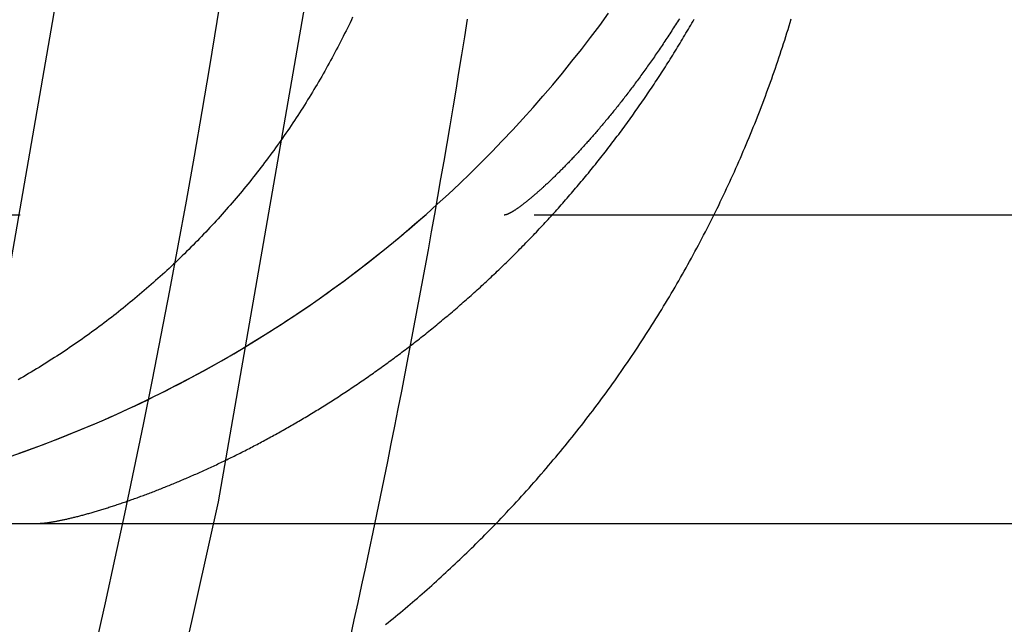
# Model space of a CAD drawing. Extents: x 0 to 1135, y -435 to 245.
# Drawn here: x 1048 to 1053, y -55 to -53 of the extents above; entities that cross this region are included whole.
import ezdxf

# ---------------------------------------------------------------- set-up
doc = ezdxf.new("R2010")
doc.units = 0
doc.header["$LTSCALE"] = 20
doc.linetypes.add('VERDECKT', pattern=[0.375, 0.25, -0.125])
doc.layers.get('0').update_dxf_attribs({"linetype": 'CONTINUOUS'})
doc.layers.add('STEMPEL', color=3, linetype='CONTINUOUS')

# ---------------------------------------------------------------- blocks, each defined once
blk = doc.blocks.new('A$C89A0209C')
at = {"color": 1, "linetype": 'VERDECKT', "extrusion": (-2e-16, 1, -2e-16)}
blk.add_line((55.5, -53.5), (-55.5, -53.5), dxfattribs=at)
at = {"color": 3, "linetype": 'CONTINUOUS', "extrusion": (-2e-16, 1, -2e-16)}
blk.add_line((-55.5, -55), (55.5, -55), dxfattribs=at)
at = {"color": 1, "linetype": 'VERDECKT'}
for points in [[(46.1248, -64.2486, 0), (47.0067, -61.9654, 0), (47.7754, -59.6419, 0), (48.4289, -57.2834, 0), (48.9658, -54.8958, 0), (49.3847, -52.4847, 0), (49.6847, -50.056, 0), (49.865, -47.6156, 0), (49.9251, -45.1692, 0), (49.865, -42.7229, 0), (49.6847, -40.2824, 0), (49.3847, -37.8537, 0), (48.9658, -35.4427, 0), (48.4289, -33.055, 0), (47.7754, -30.6966, 0), (47.0067, -28.373, 0), (46.1248, -26.0899, 0), (45.1318, -23.8527, 0)], [(45.0204, -63.7862, 0), (45.8811, -61.5578, 0), (46.6314, -59.2898, 0), (47.2693, -56.9879, 0), (47.7934, -54.6574, 0), (48.2023, -52.3041, 0), (48.495, -49.9335, 0), (48.671, -47.5515, 0), (48.7297, -45.1638, 0), (48.671, -42.776, 0), (48.495, -40.394, 0), (48.2023, -38.0234, 0), (47.7934, -35.6701, 0), (47.2693, -33.3396, 0), (46.6314, -31.0377, 0), (45.8811, -28.7697, 0), (45.0204, -26.5413, 0), (44.0511, -24.3577, 0)], [(47.9519, -54.6741, 0), (48.0213, -54.6497, 0), (48.0905, -54.6245, 0), (48.1594, -54.5985, 0), (48.2279, -54.5716, 0), (48.2961, -54.5439, 0), (48.364, -54.5153, 0), (48.4314, -54.486, 0), (48.4986, -54.4558, 0), (48.5653, -54.4247, 0), (48.6317, -54.3929, 0), (48.6977, -54.3602, 0), (48.7632, -54.3268, 0), (48.8284, -54.2925, 0), (48.8931, -54.2574, 0), (48.9574, -54.2216, 0), (49.0212, -54.185, 0), (49.0846, -54.1475, 0), (49.1475, -54.1094, 0), (49.21, -54.0704, 0), (49.2719, -54.0307, 0), (49.3334, -53.9902, 0), (49.3944, -53.949, 0), (49.4548, -53.907, 0), (49.5148, -53.8643, 0), (49.5742, -53.8209, 0), (49.6331, -53.7767, 0), (49.6914, -53.7318, 0), (49.7492, -53.6862, 0), (49.8064, -53.6399, 0), (49.863, -53.5929, 0), (49.919, -53.5452, 0), (49.9745, -53.4969, 0), (50.0294, -53.4478, 0), (50.0836, -53.3981, 0), (50.1372, -53.3477, 0), (50.1903, -53.2967, 0), (50.2426, -53.245, 0), (50.2944, -53.1927, 0), (50.3455, -53.1398, 0), (50.3959, -53.0862, 0), (50.4457, -53.0321, 0), (50.4948, -52.9773, 0), (50.5433, -52.9219, 0), (50.591, -52.8659, 0), (50.6381, -52.8094, 0), (50.6844, -52.7522, 0), (50.7301, -52.6946, 0), (50.775, -52.6363, 0), (50.8192, -52.5775, 0), (50.8627, -52.5182, 0)], [(47.9954, -54.6589, 0), (48.0273, -54.6476, 0), (48.0592, -54.6361, 0), (48.091, -54.6244, 0), (48.1228, -54.6125, 0), (48.1545, -54.6004, 0), (48.1861, -54.5882, 0), (48.2176, -54.5757, 0), (48.2491, -54.5631, 0), (48.2805, -54.5503, 0), (48.3118, -54.5374, 0), (48.343, -54.5243, 0), (48.3742, -54.511, 0), (48.4053, -54.4975, 0), (48.4363, -54.4838, 0), (48.4673, -54.47, 0), (48.4981, -54.456, 0), (48.5289, -54.4418, 0), (48.5596, -54.4274, 0), (48.5902, -54.4129, 0), (48.6208, -54.3982, 0), (48.6512, -54.3833, 0), (48.6816, -54.3683, 0), (48.7119, -54.3531, 0), (48.7421, -54.3377, 0), (48.7722, -54.3221, 0), (48.8022, -54.3064, 0), (48.8321, -54.2905, 0), (48.862, -54.2744, 0), (48.8917, -54.2582, 0), (48.9214, -54.2418, 0), (48.951, -54.2252, 0), (48.9804, -54.2085, 0), (49.0098, -54.1916, 0), (49.0391, -54.1745, 0), (49.0683, -54.1573, 0), (49.0974, -54.1399, 0), (49.1263, -54.1223, 0), (49.1552, -54.1046, 0), (49.184, -54.0867, 0), (49.2127, -54.0687, 0), (49.2413, -54.0505, 0), (49.2698, -54.0321, 0), (49.2981, -54.0136, 0), (49.3264, -53.9949, 0), (49.3546, -53.976, 0), (49.3826, -53.957, 0), (49.4106, -53.9379, 0), (49.4384, -53.9185, 0), (49.4661, -53.8991, 0), (49.4938, -53.8794, 0), (49.5213, -53.8596, 0), (49.5487, -53.8397, 0), (49.5759, -53.8196, 0), (49.6031, -53.7993, 0), (49.6302, -53.7789, 0), (49.6571, -53.7584, 0), (49.6839, -53.7376, 0), (49.7106, -53.7168, 0), (49.7372, -53.6958, 0), (49.7637, -53.6746, 0), (49.79, -53.6533, 0), (49.8162, -53.6318, 0), (49.8423, -53.6102, 0), (49.8683, -53.5885, 0), (49.8941, -53.5666, 0), (49.9199, -53.5445, 0), (49.9455, -53.5223, 0), (49.971, -53.5, 0)]]:
    blk.add_polyline3d(points, dxfattribs=at)
at = {"color": 1}
for points in [[(48.3662, -55.6018, 0), (48.4148, -55.3858, 0), (48.4625, -55.1695, 0), (48.5091, -54.953, 0), (48.5549, -54.7363, 0), (48.5996, -54.5194, 0), (48.6434, -54.3023, 0), (48.6862, -54.085, 0), (48.728, -53.8675, 0), (48.7689, -53.6498, 0), (48.8088, -53.432, 0), (48.8477, -53.2139, 0), (48.8857, -52.9957, 0), (48.9226, -52.7774, 0), (48.9586, -52.5588, 0), (48.9936, -52.3401, 0)], [(49.6066, -55.555, 0), (49.6254, -55.4696, 0), (49.644, -55.3841, 0), (49.6625, -55.2986, 0), (49.6809, -55.2131, 0), (49.6991, -55.1276, 0), (49.7171, -55.042, 0), (49.7351, -54.9563, 0), (49.7528, -54.8707, 0), (49.7704, -54.785, 0), (49.7879, -54.6993, 0), (49.8052, -54.6136, 0), (49.8224, -54.5278, 0), (49.8394, -54.442, 0), (49.8562, -54.3562, 0), (49.873, -54.2703, 0), (49.8895, -54.1844, 0), (49.9059, -54.0985, 0), (49.9222, -54.0126, 0), (49.9383, -53.9266, 0), (49.9543, -53.8406, 0), (49.9702, -53.7546, 0), (49.9858, -53.6685, 0), (50.0014, -53.5824, 0), (50.0167, -53.4963, 0), (50.032, -53.4102, 0), (50.0471, -53.324, 0), (50.062, -53.2378, 0), (50.0768, -53.1516, 0), (50.0914, -53.0654, 0), (50.1059, -52.9791, 0), (50.1203, -52.8928, 0), (50.1345, -52.8065, 0), (50.1485, -52.7202, 0), (50.1624, -52.6338, 0), (50.1761, -52.5474, 0)], [(51.2066, -52.5449, 0), (51.2019, -52.5524, 0), (51.1972, -52.5598, 0), (51.1926, -52.5672, 0), (51.1879, -52.5746, 0), (51.1832, -52.5819, 0), (51.1785, -52.5892, 0), (51.1739, -52.5965, 0), (51.1692, -52.6038, 0), (51.1645, -52.611, 0), (51.1598, -52.6182, 0), (51.1552, -52.6254, 0), (51.1505, -52.6326, 0), (51.1458, -52.6397, 0), (51.1411, -52.6468, 0), (51.1365, -52.6538, 0), (51.1318, -52.6609, 0), (51.1271, -52.6679, 0), (51.1224, -52.6749, 0), (51.1177, -52.6818, 0), (51.1131, -52.6888, 0), (51.1084, -52.6957, 0), (51.1037, -52.7025, 0), (51.0991, -52.7094, 0), (51.0944, -52.7162, 0), (51.0897, -52.723, 0), (51.085, -52.7298, 0), (51.0804, -52.7365, 0), (51.0757, -52.7432, 0), (51.0711, -52.7499, 0), (51.0664, -52.7565, 0), (51.0617, -52.7631, 0), (51.0571, -52.7697, 0), (51.0524, -52.7763, 0), (51.0478, -52.7828, 0), (51.0431, -52.7893, 0), (51.0385, -52.7958, 0), (51.0339, -52.8023, 0), (51.0292, -52.8087, 0), (51.0246, -52.8151, 0), (51.02, -52.8214, 0), (51.0153, -52.8278, 0), (51.0107, -52.8341, 0), (51.0061, -52.8404, 0), (51.0015, -52.8466, 0), (50.9969, -52.8528, 0), (50.9923, -52.859, 0), (50.9877, -52.8652, 0), (50.9831, -52.8714, 0), (50.9785, -52.8775, 0), (50.9739, -52.8835, 0), (50.9693, -52.8896, 0), (50.9647, -52.8956, 0), (50.9601, -52.9016, 0), (50.9556, -52.9076, 0), (50.951, -52.9135, 0), (50.9465, -52.9194, 0), (50.9419, -52.9253, 0), (50.9374, -52.9312, 0), (50.9329, -52.937, 0), (50.9283, -52.9428, 0), (50.9238, -52.9486, 0), (50.9193, -52.9543, 0), (50.9148, -52.96, 0), (50.9103, -52.9657, 0), (50.9058, -52.9713, 0), (50.9013, -52.977, 0), (50.8968, -52.9826, 0), (50.8924, -52.9881, 0), (50.8879, -52.9937, 0), (50.8834, -52.9992, 0), (50.879, -53.0047, 0), (50.8746, -53.0101, 0), (50.8701, -53.0155, 0), (50.8657, -53.0209, 0), (50.8613, -53.0263, 0), (50.8569, -53.0316, 0), (50.8525, -53.0369, 0), (50.8481, -53.0422, 0), (50.8437, -53.0475, 0), (50.8394, -53.0527, 0), (50.835, -53.0579, 0), (50.8307, -53.063, 0), (50.8263, -53.0682, 0), (50.822, -53.0733, 0), (50.8177, -53.0783, 0), (50.8134, -53.0834, 0), (50.8091, -53.0884, 0), (50.8048, -53.0934, 0), (50.8005, -53.0983, 0), (50.7963, -53.1033, 0), (50.792, -53.1082, 0), (50.7878, -53.113, 0), (50.7836, -53.1179, 0), (50.7793, -53.1227, 0), (50.7751, -53.1274, 0), (50.7709, -53.1322, 0), (50.7668, -53.1369, 0), (50.7626, -53.1416, 0), (50.7584, -53.1463, 0), (50.7543, -53.1509, 0), (50.7502, -53.1555, 0), (50.746, -53.1601, 0), (50.7419, -53.1646, 0), (50.7378, -53.1691, 0), (50.7338, -53.1736, 0), (50.7297, -53.1781, 0), (50.7256, -53.1825, 0), (50.7216, -53.1869, 0), (50.7176, -53.1913, 0), (50.7136, -53.1956, 0), (50.7096, -53.1999, 0), (50.7056, -53.2042, 0), (50.7016, -53.2084, 0), (50.6977, -53.2127, 0), (50.6937, -53.2168, 0), (50.6898, -53.221, 0), (50.6859, -53.2251, 0), (50.682, -53.2292, 0), (50.6781, -53.2333, 0), (50.6743, -53.2373, 0), (50.6704, -53.2413, 0), (50.6666, -53.2453, 0), (50.6628, -53.2493, 0), (50.659, -53.2532, 0), (50.6552, -53.2571, 0), (50.6514, -53.2609, 0), (50.6476, -53.2648, 0), (50.6439, -53.2686, 0), (50.6402, -53.2723, 0), (50.6365, -53.2761, 0), (50.6328, -53.2798, 0), (50.6291, -53.2834, 0), (50.6255, -53.2871, 0), (50.6219, -53.2907, 0), (50.6182, -53.2943, 0), (50.6146, -53.2978, 0), (50.6111, -53.3014, 0), (50.6075, -53.3049, 0), (50.604, -53.3083, 0), (50.6004, -53.3118, 0), (50.5969, -53.3152, 0), (50.5934, -53.3185, 0), (50.59, -53.3219, 0), (50.5865, -53.3252, 0), (50.5831, -53.3285, 0), (50.5797, -53.3317, 0), (50.5763, -53.335, 0), (50.5729, -53.3382, 0), (50.5696, -53.3413, 0), (50.5662, -53.3444, 0), (50.5629, -53.3475, 0), (50.5596, -53.3506, 0), (50.5563, -53.3536, 0), (50.5531, -53.3567, 0), (50.5499, -53.3596, 0), (50.5466, -53.3626, 0), (50.5435, -53.3655, 0), (50.5403, -53.3684, 0), (50.5371, -53.3712, 0), (50.534, -53.3741, 0), (50.5309, -53.3769, 0), (50.5278, -53.3796, 0), (50.5248, -53.3823, 0), (50.5217, -53.385, 0), (50.5187, -53.3877, 0), (50.5157, -53.3904, 0), (50.5127, -53.393, 0), (50.5098, -53.3955, 0), (50.5069, -53.3981, 0), (50.5039, -53.4006, 0), (50.5011, -53.4031, 0), (50.4982, -53.4055, 0), (50.4954, -53.408, 0), (50.4925, -53.4103, 0), (50.4898, -53.4127, 0), (50.487, -53.415, 0), (50.4842, -53.4173, 0), (50.4815, -53.4196, 0), (50.4788, -53.4218, 0), (50.4761, -53.424, 0), (50.4735, -53.4262, 0), (50.4709, -53.4284, 0), (50.4683, -53.4305, 0), (50.4657, -53.4325, 0), (50.4631, -53.4346, 0), (50.4606, -53.4366, 0), (50.4581, -53.4386, 0), (50.4556, -53.4406, 0), (50.4531, -53.4425, 0), (50.4507, -53.4444, 0), (50.4483, -53.4462, 0), (50.4459, -53.4481, 0), (50.4436, -53.4499, 0), (50.4412, -53.4516, 0), (50.4389, -53.4534, 0), (50.4366, -53.4551, 0), (50.4344, -53.4567, 0), (50.4322, -53.4584, 0), (50.43, -53.46, 0), (50.4278, -53.4616, 0), (50.4256, -53.4631, 0), (50.4235, -53.4646, 0), (50.4214, -53.4661, 0), (50.4193, -53.4676, 0), (50.4173, -53.469, 0), (50.4153, -53.4704, 0), (50.4133, -53.4717, 0), (50.4113, -53.4731, 0), (50.4094, -53.4744, 0), (50.4075, -53.4756, 0), (50.4056, -53.4768, 0), (50.4037, -53.478, 0), (50.4019, -53.4792, 0), (50.4001, -53.4804, 0), (50.3983, -53.4815, 0), (50.3966, -53.4825, 0), (50.3949, -53.4836, 0), (50.3932, -53.4846, 0), (50.3915, -53.4856, 0), (50.3899, -53.4865, 0), (50.3883, -53.4874, 0), (50.3867, -53.4883, 0), (50.3852, -53.4891, 0), (50.3836, -53.49, 0), (50.3821, -53.4907, 0), (50.3807, -53.4915, 0), (50.3793, -53.4922, 0), (50.3778, -53.4929, 0), (50.3765, -53.4936, 0), (50.3751, -53.4942, 0), (50.3738, -53.4948, 0), (50.3725, -53.4954, 0), (50.3713, -53.4959, 0), (50.37, -53.4964, 0), (50.3688, -53.4968, 0), (50.3676, -53.4973, 0), (50.3665, -53.4977, 0), (50.3654, -53.4981, 0), (50.3643, -53.4984, 0), (50.3633, -53.4987, 0), (50.3622, -53.499, 0), (50.3612, -53.4992, 0), (50.3603, -53.4994, 0), (50.3593, -53.4996, 0), (50.3584, -53.4997, 0), (50.3575, -53.4999, 0), (50.3567, -53.4999, 0), (50.3559, -53.5, 0), (50.3551, -53.5, 0)], [(48.0877, -55, 0), (48.0898, -55, 0), (48.092, -55, 0), (48.0942, -54.9999, 0), (48.0965, -54.9998, 0), (48.0989, -54.9997, 0), (48.1013, -54.9996, 0), (48.1037, -54.9994, 0), (48.1063, -54.9992, 0), (48.1088, -54.999, 0), (48.1115, -54.9988, 0), (48.1142, -54.9986, 0), (48.1169, -54.9983, 0), (48.1197, -54.998, 0), (48.1226, -54.9977, 0), (48.1255, -54.9973, 0), (48.1284, -54.997, 0), (48.1314, -54.9966, 0), (48.1345, -54.9962, 0), (48.1376, -54.9957, 0), (48.1408, -54.9953, 0), (48.144, -54.9948, 0), (48.1473, -54.9943, 0), (48.1506, -54.9938, 0), (48.1539, -54.9932, 0), (48.1574, -54.9927, 0), (48.1608, -54.9921, 0), (48.1643, -54.9915, 0), (48.1679, -54.9908, 0), (48.1715, -54.9902, 0), (48.1752, -54.9895, 0), (48.1789, -54.9888, 0), (48.1826, -54.9881, 0), (48.1864, -54.9873, 0), (48.1903, -54.9866, 0), (48.1941, -54.9858, 0), (48.1981, -54.985, 0), (48.202, -54.9842, 0), (48.2061, -54.9833, 0), (48.2101, -54.9824, 0), (48.2142, -54.9815, 0), (48.2184, -54.9806, 0), (48.2225, -54.9797, 0), (48.2268, -54.9787, 0), (48.231, -54.9778, 0), (48.2353, -54.9768, 0), (48.2397, -54.9758, 0), (48.2441, -54.9747, 0), (48.2485, -54.9737, 0), (48.253, -54.9726, 0), (48.2575, -54.9715, 0), (48.262, -54.9704, 0), (48.2666, -54.9692, 0), (48.2712, -54.9681, 0), (48.2759, -54.9669, 0), (48.2806, -54.9657, 0), (48.2853, -54.9644, 0), (48.2901, -54.9632, 0), (48.2949, -54.9619, 0), (48.2998, -54.9606, 0), (48.3047, -54.9593, 0), (48.3096, -54.958, 0), (48.3145, -54.9567, 0), (48.3195, -54.9553, 0), (48.3246, -54.9539, 0), (48.3296, -54.9525, 0), (48.3347, -54.9511, 0), (48.3398, -54.9496, 0), (48.345, -54.9481, 0), (48.3502, -54.9466, 0), (48.3554, -54.9451, 0), (48.3607, -54.9436, 0), (48.366, -54.942, 0), (48.3713, -54.9405, 0), (48.3767, -54.9389, 0), (48.382, -54.9373, 0), (48.3875, -54.9356, 0), (48.3929, -54.934, 0), (48.3984, -54.9323, 0), (48.4039, -54.9306, 0), (48.4094, -54.9289, 0), (48.415, -54.9272, 0), (48.4206, -54.9254, 0), (48.4262, -54.9236, 0), (48.4319, -54.9218, 0), (48.4376, -54.92, 0), (48.4433, -54.9182, 0), (48.449, -54.9163, 0), (48.4548, -54.9145, 0), (48.4606, -54.9126, 0), (48.4664, -54.9106, 0), (48.4723, -54.9087, 0), (48.4781, -54.9068, 0), (48.484, -54.9048, 0), (48.4899, -54.9028, 0), (48.4959, -54.9008, 0), (48.5019, -54.8987, 0), (48.5079, -54.8967, 0), (48.5139, -54.8946, 0), (48.5199, -54.8925, 0), (48.526, -54.8904, 0), (48.5321, -54.8883, 0), (48.5382, -54.8861, 0), (48.5443, -54.884, 0), (48.5505, -54.8818, 0), (48.5567, -54.8796, 0), (48.5629, -54.8773, 0), (48.5691, -54.8751, 0), (48.5754, -54.8728, 0), (48.5816, -54.8705, 0), (48.5879, -54.8682, 0), (48.5942, -54.8659, 0), (48.6006, -54.8636, 0), (48.6069, -54.8612, 0), (48.6133, -54.8588, 0), (48.6197, -54.8564, 0), (48.6261, -54.854, 0), (48.6326, -54.8515, 0), (48.639, -54.8491, 0), (48.6455, -54.8466, 0), (48.652, -54.8441, 0), (48.6585, -54.8416, 0), (48.6651, -54.839, 0), (48.6716, -54.8365, 0), (48.6782, -54.8339, 0), (48.6848, -54.8313, 0), (48.6914, -54.8287, 0), (48.698, -54.826, 0), (48.7047, -54.8233, 0), (48.7113, -54.8207, 0), (48.718, -54.818, 0), (48.7247, -54.8152, 0), (48.7315, -54.8125, 0), (48.7382, -54.8097, 0), (48.7449, -54.807, 0), (48.7517, -54.8042, 0), (48.7585, -54.8013, 0), (48.7653, -54.7985, 0), (48.7721, -54.7956, 0), (48.779, -54.7928, 0), (48.7858, -54.7899, 0), (48.7927, -54.787, 0), (48.7996, -54.784, 0), (48.8065, -54.7811, 0), (48.8134, -54.7781, 0), (48.8203, -54.7751, 0), (48.8273, -54.7721, 0), (48.8342, -54.769, 0), (48.8412, -54.766, 0), (48.8482, -54.7629, 0), (48.8552, -54.7598, 0), (48.8622, -54.7567, 0), (48.8692, -54.7535, 0), (48.8763, -54.7504, 0), (48.8833, -54.7472, 0), (48.8904, -54.744, 0), (48.8975, -54.7408, 0), (48.9046, -54.7376, 0), (48.9117, -54.7343, 0), (48.9188, -54.731, 0), (48.926, -54.7277, 0), (48.9331, -54.7244, 0), (48.9403, -54.7211, 0), (48.9474, -54.7177, 0), (48.9546, -54.7144, 0), (48.9618, -54.711, 0), (48.969, -54.7076, 0), (48.9762, -54.7041, 0), (48.9834, -54.7007, 0), (48.9907, -54.6972, 0), (48.9979, -54.6937, 0), (49.0052, -54.6902, 0), (49.0125, -54.6866, 0), (49.0197, -54.6831, 0), (49.027, -54.6795, 0), (49.0343, -54.6759, 0), (49.0416, -54.6723, 0), (49.049, -54.6687, 0), (49.0563, -54.665, 0), (49.0636, -54.6613, 0), (49.071, -54.6577, 0), (49.0783, -54.6539, 0), (49.0857, -54.6502, 0), (49.0931, -54.6464, 0), (49.1005, -54.6427, 0), (49.1079, -54.6389, 0), (49.1153, -54.6351, 0), (49.1227, -54.6312, 0), (49.1301, -54.6274, 0), (49.1375, -54.6235, 0), (49.145, -54.6196, 0), (49.1524, -54.6157, 0), (49.1599, -54.6117, 0), (49.1674, -54.6078, 0), (49.1748, -54.6038, 0), (49.1823, -54.5998, 0), (49.1898, -54.5958, 0), (49.1973, -54.5917, 0), (49.2048, -54.5877, 0), (49.2123, -54.5836, 0), (49.2198, -54.5795, 0), (49.2274, -54.5754, 0), (49.2349, -54.5712, 0), (49.2424, -54.5671, 0), (49.25, -54.5629, 0), (49.2575, -54.5587, 0), (49.2651, -54.5545, 0), (49.2727, -54.5502, 0), (49.2802, -54.546, 0), (49.2878, -54.5417, 0), (49.2954, -54.5374, 0), (49.303, -54.533, 0), (49.3106, -54.5287, 0), (49.3182, -54.5243, 0), (49.3258, -54.5199, 0), (49.3334, -54.5155, 0), (49.3411, -54.5111, 0), (49.3487, -54.5066, 0), (49.3563, -54.5022, 0), (49.3639, -54.4977, 0), (49.3716, -54.4932, 0), (49.3792, -54.4886, 0), (49.3869, -54.4841, 0), (49.3945, -54.4795, 0), (49.4022, -54.4749, 0), (49.4099, -54.4703, 0), (49.4175, -54.4657, 0), (49.4252, -54.461, 0), (49.4329, -54.4563, 0), (49.4406, -54.4516, 0), (49.4482, -54.4469, 0), (49.4559, -54.4422, 0), (49.4636, -54.4374, 0), (49.4713, -54.4326, 0), (49.479, -54.4278, 0), (49.4867, -54.423, 0), (49.4944, -54.4181, 0), (49.5021, -54.4133, 0), (49.5098, -54.4084, 0), (49.5175, -54.4035, 0), (49.5252, -54.3986, 0), (49.5329, -54.3936, 0), (49.5406, -54.3886, 0), (49.5484, -54.3837, 0), (49.5561, -54.3786, 0), (49.5638, -54.3736, 0), (49.5715, -54.3686, 0), (49.5792, -54.3635, 0), (49.587, -54.3584, 0), (49.5947, -54.3533, 0), (49.6024, -54.3482, 0), (49.6101, -54.343, 0), (49.6178, -54.3378, 0), (49.6256, -54.3326, 0), (49.6333, -54.3274, 0), (49.641, -54.3222, 0), (49.6488, -54.3169, 0), (49.6565, -54.3116, 0), (49.6642, -54.3063, 0), (49.6719, -54.301, 0), (49.6797, -54.2957, 0), (49.6874, -54.2903, 0), (49.6951, -54.2849, 0), (49.7029, -54.2795, 0), (49.7106, -54.2741, 0), (49.7183, -54.2687, 0), (49.7261, -54.2632, 0), (49.7338, -54.2577, 0), (49.7415, -54.2522, 0), (49.7493, -54.2467, 0), (49.757, -54.2412, 0), (49.7647, -54.2356, 0), (49.7724, -54.23, 0), (49.7802, -54.2244, 0), (49.7879, -54.2188, 0), (49.7956, -54.2131, 0), (49.8033, -54.2074, 0), (49.8111, -54.2018, 0), (49.8188, -54.196, 0), (49.8265, -54.1903, 0), (49.8342, -54.1846, 0), (49.8419, -54.1788, 0), (49.8496, -54.173, 0), (49.8574, -54.1672, 0), (49.8651, -54.1613, 0), (49.8728, -54.1555, 0), (49.8805, -54.1496, 0), (49.8882, -54.1437, 0), (49.8959, -54.1378, 0), (49.9036, -54.1319, 0), (49.9113, -54.1259, 0), (49.919, -54.1199, 0), (49.9267, -54.1139, 0), (49.9344, -54.1079, 0), (49.942, -54.1019, 0), (49.9497, -54.0958, 0), (49.9574, -54.0897, 0), (49.9651, -54.0836, 0), (49.9728, -54.0775, 0), (49.9804, -54.0714, 0), (49.9881, -54.0652, 0), (49.9958, -54.059, 0), (50.0034, -54.0528, 0), (50.0111, -54.0466, 0), (50.0187, -54.0403, 0), (50.0264, -54.0341, 0), (50.034, -54.0278, 0), (50.0417, -54.0215, 0), (50.0493, -54.0151, 0), (50.0569, -54.0088, 0), (50.0646, -54.0024, 0), (50.0722, -53.996, 0), (50.0798, -53.9896, 0), (50.0874, -53.9832, 0), (50.095, -53.9767, 0), (50.1026, -53.9703, 0), (50.1102, -53.9638, 0), (50.1178, -53.9573, 0), (50.1254, -53.9507, 0), (50.133, -53.9442, 0), (50.1406, -53.9376, 0), (50.1482, -53.931, 0), (50.1557, -53.9244, 0), (50.1633, -53.9177, 0), (50.1709, -53.9111, 0), (50.1784, -53.9044, 0), (50.186, -53.8977, 0), (50.1935, -53.891, 0), (50.2011, -53.8843, 0), (50.2086, -53.8775, 0), (50.2161, -53.8707, 0), (50.2236, -53.8639, 0), (50.2311, -53.8571, 0), (50.2386, -53.8502, 0), (50.2461, -53.8434, 0), (50.2536, -53.8365, 0), (50.2611, -53.8296, 0), (50.2686, -53.8227, 0), (50.2761, -53.8157, 0), (50.2836, -53.8088, 0), (50.291, -53.8018, 0), (50.2985, -53.7948, 0), (50.3059, -53.7877, 0), (50.3133, -53.7807, 0), (50.3208, -53.7736, 0), (50.3282, -53.7665, 0), (50.3356, -53.7594, 0), (50.343, -53.7523, 0), (50.3504, -53.7451, 0), (50.3578, -53.738, 0), (50.3652, -53.7308, 0), (50.3726, -53.7236, 0), (50.3799, -53.7163, 0), (50.3873, -53.7091, 0), (50.3947, -53.7018, 0), (50.402, -53.6945, 0), (50.4093, -53.6872, 0), (50.4167, -53.6799, 0), (50.424, -53.6725, 0), (50.4313, -53.6651, 0), (50.4386, -53.6577, 0), (50.4459, -53.6503, 0), (50.4532, -53.6429, 0), (50.4605, -53.6354, 0), (50.4677, -53.6279, 0), (50.475, -53.6204, 0), (50.4822, -53.6129, 0), (50.4895, -53.6054, 0), (50.4967, -53.5978, 0), (50.5039, -53.5903, 0), (50.5111, -53.5826, 0), (50.5183, -53.575, 0), (50.5255, -53.5674, 0), (50.5327, -53.5597, 0), (50.5399, -53.552, 0), (50.5471, -53.5443, 0), (50.5542, -53.5366, 0), (50.5614, -53.5289, 0), (50.5685, -53.5211, 0), (50.5756, -53.5133, 0), (50.5828, -53.5055, 0), (50.5899, -53.4977, 0), (50.597, -53.4899, 0), (50.604, -53.482, 0), (50.6111, -53.4741, 0), (50.6182, -53.4662, 0), (50.6253, -53.4583, 0), (50.6323, -53.4503, 0), (50.6393, -53.4424, 0), (50.6464, -53.4344, 0), (50.6534, -53.4264, 0), (50.6604, -53.4184, 0), (50.6674, -53.4103, 0), (50.6744, -53.4022, 0), (50.6813, -53.3942, 0), (50.6883, -53.3861, 0), (50.6952, -53.3779, 0), (50.7022, -53.3698, 0), (50.7091, -53.3616, 0), (50.716, -53.3534, 0), (50.7229, -53.3452, 0), (50.7298, -53.337, 0), (50.7367, -53.3288, 0), (50.7436, -53.3205, 0), (50.7504, -53.3122, 0), (50.7573, -53.3039, 0), (50.7641, -53.2956, 0), (50.771, -53.2872, 0), (50.7778, -53.2789, 0), (50.7846, -53.2705, 0), (50.7914, -53.2621, 0), (50.7981, -53.2537, 0), (50.8049, -53.2452, 0), (50.8117, -53.2368, 0), (50.8184, -53.2283, 0), (50.8251, -53.2198, 0), (50.8319, -53.2113, 0), (50.8386, -53.2027, 0), (50.8453, -53.1942, 0), (50.8519, -53.1856, 0), (50.8586, -53.177, 0), (50.8653, -53.1684, 0), (50.8719, -53.1597, 0), (50.8785, -53.1511, 0), (50.8851, -53.1424, 0), (50.8917, -53.1337, 0), (50.8983, -53.125, 0), (50.9049, -53.1162, 0), (50.9115, -53.1075, 0), (50.918, -53.0987, 0), (50.9246, -53.0899, 0), (50.9311, -53.0811, 0), (50.9376, -53.0723, 0), (50.9441, -53.0634, 0), (50.9506, -53.0545, 0), (50.9571, -53.0456, 0), (50.9635, -53.0367, 0), (50.97, -53.0278, 0), (50.9764, -53.0188, 0), (50.9828, -53.0099, 0), (50.9892, -53.0009, 0), (50.9956, -52.9919, 0), (51.002, -52.9828, 0), (51.0083, -52.9738, 0), (51.0147, -52.9647, 0), (51.021, -52.9556, 0), (51.0273, -52.9465, 0), (51.0336, -52.9374, 0), (51.0399, -52.9283, 0), (51.0462, -52.9191, 0), (51.0524, -52.9099, 0), (51.0587, -52.9007, 0), (51.0649, -52.8915, 0), (51.0711, -52.8823, 0), (51.0773, -52.873, 0), (51.0835, -52.8637, 0), (51.0897, -52.8544, 0), (51.0958, -52.8451, 0), (51.102, -52.8358, 0), (51.1081, -52.8264, 0), (51.1142, -52.817, 0), (51.1203, -52.8076, 0), (51.1264, -52.7982, 0), (51.1324, -52.7888, 0), (51.1385, -52.7794, 0), (51.1445, -52.7699, 0), (51.1505, -52.7604, 0), (51.1565, -52.7509, 0), (51.1625, -52.7414, 0), (51.1685, -52.7318, 0), (51.1744, -52.7223, 0), (51.1804, -52.7127, 0), (51.1863, -52.7031, 0), (51.1922, -52.6934, 0), (51.1981, -52.6838, 0), (51.204, -52.6742, 0), (51.2098, -52.6645, 0), (51.2157, -52.6548, 0), (51.2215, -52.6451, 0), (51.2273, -52.6353, 0), (51.2331, -52.6256, 0), (51.2388, -52.6158, 0), (51.2446, -52.606, 0), (51.2503, -52.5962, 0), (51.2561, -52.5864, 0), (51.2618, -52.5765, 0), (51.2675, -52.5667, 0), (51.2731, -52.5568, 0), (51.2788, -52.5469, 0)], [(49.6175, -52.5378, 0), (49.6112, -52.5512, 0), (49.6048, -52.5645, 0), (49.5983, -52.5778, 0), (49.5919, -52.5911, 0), (49.5853, -52.6044, 0), (49.5787, -52.6176, 0), (49.5721, -52.6309, 0), (49.5654, -52.6441, 0), (49.5587, -52.6572, 0), (49.5519, -52.6704, 0), (49.5451, -52.6835, 0), (49.5382, -52.6966, 0), (49.5313, -52.7097, 0), (49.5243, -52.7227, 0), (49.5173, -52.7357, 0), (49.5103, -52.7487, 0), (49.5031, -52.7617, 0), (49.496, -52.7746, 0), (49.4888, -52.7875, 0), (49.4815, -52.8004, 0), (49.4742, -52.8133, 0), (49.4669, -52.8261, 0), (49.4595, -52.8389, 0), (49.452, -52.8517, 0), (49.4445, -52.8644, 0), (49.437, -52.8771, 0), (49.4294, -52.8898, 0), (49.4218, -52.9025, 0), (49.4141, -52.9151, 0), (49.4063, -52.9277, 0), (49.3986, -52.9403, 0), (49.3908, -52.9529, 0), (49.3829, -52.9654, 0), (49.375, -52.9779, 0), (49.367, -52.9903, 0), (49.359, -53.0028, 0), (49.351, -53.0152, 0), (49.3429, -53.0275, 0), (49.3347, -53.0399, 0), (49.3265, -53.0522, 0), (49.3183, -53.0644, 0), (49.31, -53.0767, 0), (49.3017, -53.0889, 0), (49.2933, -53.1011, 0), (49.2849, -53.1132, 0), (49.2765, -53.1254, 0), (49.268, -53.1375, 0), (49.2594, -53.1495, 0), (49.2508, -53.1615, 0), (49.2422, -53.1735, 0), (49.2335, -53.1855, 0), (49.2248, -53.1974, 0), (49.216, -53.2093, 0), (49.2072, -53.2212, 0), (49.1984, -53.233, 0), (49.1895, -53.2448, 0), (49.1805, -53.2566, 0), (49.1715, -53.2683, 0), (49.1625, -53.28, 0), (49.1534, -53.2917, 0), (49.1443, -53.3033, 0), (49.1352, -53.3149, 0), (49.126, -53.3265, 0), (49.1167, -53.338, 0), (49.1075, -53.3495, 0), (49.0981, -53.3609, 0), (49.0888, -53.3724, 0), (49.0794, -53.3838, 0), (49.0699, -53.3951, 0), (49.0604, -53.4064, 0), (49.0509, -53.4177, 0), (49.0413, -53.429, 0), (49.0317, -53.4402, 0), (49.0221, -53.4514, 0), (49.0124, -53.4625, 0), (49.0027, -53.4736, 0), (48.9929, -53.4847, 0), (48.9831, -53.4957, 0), (48.9732, -53.5067, 0), (48.9633, -53.5177, 0), (48.9534, -53.5286, 0), (48.9434, -53.5395, 0), (48.9334, -53.5503, 0), (48.9233, -53.5612, 0), (48.9132, -53.5719, 0), (48.9031, -53.5827, 0), (48.8929, -53.5934, 0), (48.8827, -53.604, 0), (48.8725, -53.6147, 0), (48.8622, -53.6253, 0), (48.8519, -53.6358, 0), (48.8415, -53.6463, 0), (48.8311, -53.6568, 0), (48.8206, -53.6672, 0), (48.8102, -53.6776, 0), (48.7996, -53.688, 0), (48.7891, -53.6983, 0), (48.7785, -53.7086, 0), (48.7679, -53.7188, 0), (48.7572, -53.729, 0), (48.7465, -53.7392, 0), (48.7358, -53.7493, 0), (48.725, -53.7594, 0), (48.7142, -53.7694, 0), (48.7033, -53.7794, 0), (48.6924, -53.7894, 0), (48.6815, -53.7993, 0), (48.6705, -53.8092, 0), (48.6595, -53.819, 0), (48.6485, -53.8288, 0), (48.6374, -53.8386, 0), (48.6263, -53.8483, 0), (48.6152, -53.858, 0), (48.604, -53.8676, 0), (48.5928, -53.8772, 0), (48.5815, -53.8867, 0), (48.5703, -53.8962, 0), (48.5589, -53.9057, 0), (48.5476, -53.9151, 0), (48.5362, -53.9245, 0), (48.5248, -53.9338, 0), (48.5133, -53.9431, 0), (48.5018, -53.9524, 0), (48.4903, -53.9616, 0), (48.4788, -53.9708, 0), (48.4672, -53.9799, 0), (48.4555, -53.989, 0), (48.4439, -53.998, 0), (48.4322, -54.007, 0), (48.4205, -54.016, 0), (48.4087, -54.0249, 0), (48.3969, -54.0338, 0), (48.3851, -54.0426, 0), (48.3733, -54.0514, 0), (48.3614, -54.0601, 0), (48.3495, -54.0688, 0), (48.3375, -54.0774, 0), (48.3256, -54.086, 0), (48.3136, -54.0946, 0), (48.3015, -54.1031, 0), (48.2894, -54.1116, 0), (48.2773, -54.12, 0), (48.2652, -54.1284, 0), (48.2531, -54.1367, 0), (48.2409, -54.145, 0), (48.2286, -54.1533, 0), (48.2164, -54.1615, 0), (48.2041, -54.1696, 0), (48.1918, -54.1777, 0), (48.1795, -54.1858, 0), (48.1671, -54.1938, 0), (48.1547, -54.2018, 0), (48.1423, -54.2097, 0), (48.1298, -54.2176, 0), (48.1173, -54.2255, 0), (48.1048, -54.2333, 0), (48.0923, -54.241, 0), (48.0797, -54.2487, 0), (48.0671, -54.2564, 0), (48.0545, -54.264, 0), (48.0418, -54.2715, 0), (48.0292, -54.279, 0), (48.0165, -54.2865, 0), (48.0037, -54.2939, 0), (47.991, -54.3013, 0)], [(50.3155, -55, 0), (50.3281, -54.987, 0), (50.3406, -54.974, 0), (50.353, -54.9609, 0), (50.3654, -54.9478, 0), (50.3778, -54.9346, 0), (50.3901, -54.9214, 0), (50.4024, -54.9082, 0), (50.4147, -54.8949, 0), (50.4269, -54.8816, 0), (50.4391, -54.8683, 0), (50.4512, -54.8549, 0), (50.4633, -54.8415, 0), (50.4753, -54.828, 0), (50.4874, -54.8145, 0), (50.4993, -54.801, 0), (50.5113, -54.7875, 0), (50.5231, -54.7739, 0), (50.535, -54.7602, 0), (50.5468, -54.7466, 0), (50.5586, -54.7329, 0), (50.5703, -54.7192, 0), (50.582, -54.7054, 0), (50.5936, -54.6916, 0), (50.6052, -54.6777, 0), (50.6168, -54.6639, 0), (50.6283, -54.65, 0), (50.6398, -54.636, 0), (50.6512, -54.622, 0), (50.6626, -54.608, 0), (50.674, -54.594, 0), (50.6853, -54.5799, 0), (50.6965, -54.5658, 0), (50.7078, -54.5517, 0), (50.719, -54.5375, 0), (50.7301, -54.5233, 0), (50.7412, -54.509, 0), (50.7522, -54.4947, 0), (50.7633, -54.4804, 0), (50.7742, -54.4661, 0), (50.7851, -54.4517, 0), (50.796, -54.4373, 0), (50.8069, -54.4228, 0), (50.8177, -54.4084, 0), (50.8284, -54.3938, 0), (50.8391, -54.3793, 0), (50.8498, -54.3647, 0), (50.8604, -54.3501, 0), (50.871, -54.3355, 0), (50.8815, -54.3208, 0), (50.892, -54.3061, 0), (50.9024, -54.2914, 0), (50.9128, -54.2766, 0), (50.9232, -54.2618, 0), (50.9335, -54.247, 0), (50.9438, -54.2321, 0), (50.954, -54.2173, 0), (50.9641, -54.2023, 0), (50.9743, -54.1874, 0), (50.9844, -54.1724, 0), (50.9944, -54.1574, 0), (51.0044, -54.1424, 0), (51.0143, -54.1273, 0), (51.0242, -54.1122, 0), (51.0341, -54.0971, 0), (51.0439, -54.0819, 0), (51.0537, -54.0667, 0), (51.0634, -54.0515, 0), (51.0731, -54.0362, 0), (51.0827, -54.021, 0), (51.0923, -54.0056, 0), (51.1018, -53.9903, 0), (51.1113, -53.9749, 0), (51.1207, -53.9595, 0), (51.1301, -53.9441, 0), (51.1395, -53.9287, 0), (51.1488, -53.9132, 0), (51.158, -53.8977, 0), (51.1672, -53.8822, 0), (51.1764, -53.8666, 0), (51.1855, -53.851, 0), (51.1945, -53.8354, 0), (51.2036, -53.8198, 0), (51.2125, -53.8041, 0), (51.2215, -53.7884, 0), (51.2303, -53.7727, 0), (51.2392, -53.7569, 0), (51.2479, -53.7411, 0), (51.2567, -53.7253, 0), (51.2654, -53.7095, 0), (51.274, -53.6936, 0), (51.2826, -53.6778, 0), (51.2911, -53.6619, 0), (51.2996, -53.6459, 0), (51.3081, -53.63, 0), (51.3165, -53.614, 0), (51.3248, -53.598, 0), (51.3331, -53.5819, 0), (51.3414, -53.5659, 0), (51.3496, -53.5498, 0), (51.3577, -53.5337, 0), (51.3658, -53.5176, 0), (51.3739, -53.5014, 0), (51.3819, -53.4852, 0), (51.3899, -53.469, 0), (51.3978, -53.4528, 0), (51.4056, -53.4365, 0), (51.4135, -53.4203, 0), (51.4212, -53.404, 0), (51.4289, -53.3876, 0), (51.4366, -53.3713, 0), (51.4442, -53.3549, 0), (51.4518, -53.3385, 0), (51.4593, -53.3221, 0), (51.4668, -53.3057, 0), (51.4742, -53.2892, 0), (51.4816, -53.2728, 0), (51.4889, -53.2563, 0), (51.4962, -53.2397, 0), (51.5034, -53.2232, 0), (51.5106, -53.2066, 0), (51.5177, -53.19, 0), (51.5248, -53.1734, 0), (51.5318, -53.1568, 0), (51.5388, -53.1401, 0), (51.5457, -53.1235, 0), (51.5526, -53.1068, 0), (51.5594, -53.0901, 0), (51.5662, -53.0733, 0), (51.5729, -53.0566, 0), (51.5796, -53.0398, 0), (51.5862, -53.023, 0), (51.5928, -53.0062, 0), (51.5993, -52.9894, 0), (51.6058, -52.9725, 0), (51.6122, -52.9556, 0), (51.6185, -52.9387, 0), (51.6249, -52.9218, 0), (51.6311, -52.9049, 0), (51.6374, -52.888, 0), (51.6435, -52.871, 0), (51.6496, -52.854, 0), (51.6557, -52.837, 0), (51.6617, -52.82, 0), (51.6677, -52.8029, 0), (51.6736, -52.7859, 0), (51.6794, -52.7688, 0), (51.6852, -52.7517, 0), (51.691, -52.7346, 0), (51.6967, -52.7175, 0), (51.7023, -52.7003, 0), (51.7079, -52.6832, 0), (51.7135, -52.666, 0), (51.719, -52.6488, 0), (51.7244, -52.6316, 0), (51.7298, -52.6143, 0), (51.7351, -52.5971, 0), (51.7404, -52.5798, 0), (51.7457, -52.5626, 0), (51.7508, -52.5453, 0)]]:
    blk.add_polyline3d(points, dxfattribs=at)
at = {"color": 3}
blk.add_polyline3d([(49.7779, -55.4926, 0), (49.7899, -55.4828, 0), (49.8019, -55.473, 0), (49.8139, -55.4632, 0), (49.8259, -55.4533, 0), (49.8379, -55.4434, 0), (49.8498, -55.4334, 0), (49.8617, -55.4235, 0), (49.8736, -55.4135, 0), (49.8854, -55.4034, 0), (49.8972, -55.3934, 0), (49.909, -55.3833, 0), (49.9208, -55.3731, 0), (49.9325, -55.363, 0), (49.9443, -55.3528, 0), (49.9559, -55.3426, 0), (49.9676, -55.3323, 0), (49.9792, -55.322, 0), (49.9909, -55.3117, 0), (50.0024, -55.3014, 0), (50.014, -55.291, 0), (50.0255, -55.2806, 0), (50.037, -55.2702, 0), (50.0485, -55.2597, 0), (50.0599, -55.2492, 0), (50.0714, -55.2387, 0), (50.0827, -55.2282, 0), (50.0941, -55.2176, 0), (50.1054, -55.207, 0), (50.1168, -55.1964, 0), (50.128, -55.1857, 0), (50.1393, -55.175, 0), (50.1505, -55.1643, 0), (50.1617, -55.1535, 0), (50.1729, -55.1427, 0), (50.184, -55.1319, 0), (50.1951, -55.1211, 0), (50.2062, -55.1102, 0), (50.2173, -55.0993, 0), (50.2283, -55.0884, 0), (50.2393, -55.0775, 0), (50.2503, -55.0665, 0), (50.2612, -55.0555, 0), (50.2722, -55.0444, 0), (50.283, -55.0334, 0), (50.2939, -55.0223, 0), (50.3047, -55.0111, 0), (50.3155, -55, 0)], dxfattribs=at)

msp = doc.modelspace()

# ---------------------------------------------------------------- block references
at = {"layer": 'STEMPEL'}
msp.add_blockref('A$C89A0209C', (1000, 0), dxfattribs=at)

doc.saveas('drawing.dxf')
